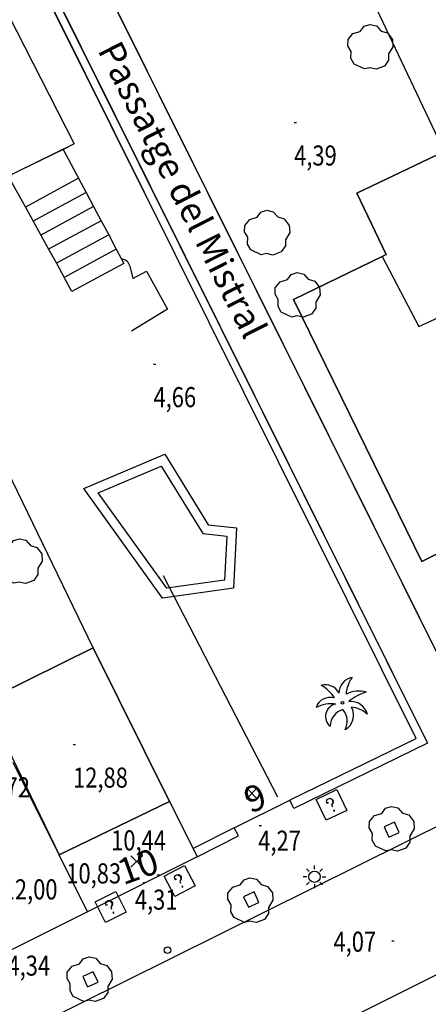
# Model space of a CAD drawing. Extents: x 459852 to 461000, y 601814 to 603006.
# Drawn here: x 460539 to 460557, y 602082 to 602125 of the extents above; entities that cross this region are included whole.
import ezdxf
from ezdxf.enums import TextEntityAlignment as Align

# ---------------------------------------------------------------- set-up
doc = ezdxf.new("R2010")
doc.units = 0
doc.header["$LTSCALE"] = 5
doc.header["$MEASUREMENT"] = 0
doc.header["$PDMODE"] = 3
doc.header["$PDSIZE"] = 0.25
doc.linetypes.add('DOT', pattern=[0.25, 0, -0.25])
doc.layers.get('0').update_dxf_attribs({"linetype": 'CONTINUOUS'})
for name, color, linetype in [('0-NOMCARRERS', 5, 'CONTINUOUS'), ('IMPORTANT top-EDIF', 3, 'CONTINUOUS'), ('IMPORTANTtop-EDIF_OBERTA', 3, 'CONTINUOUS'), ('IMPORTANTtop-INT_ILLA', 8, 'CONTINUOUS'), ('IMPORTANTtop-PISCINES', 4, 'CONTINUOUS'), ('IMPORTANTtop-VIAL', 7, 'CONTINUOUS'), ('top-28-arbres', 66, 'CONTINUOUS'), ('top-32-numero carrer i texte', 7, 'CONTINUOUS'), ('top-49-edif', 3, 'CONTINUOUS'), ('top-50-edif PORXO', 3, 'CONTINUOUS'), ('top-54-voreres', 7, 'CONTINUOUS'), ('top-55-limits i escales', 7, 'CONTINUOUS'), ('top-6-cotes', 7, 'CONTINUOUS'), ('top-7-punts i cotes nivell', 7, 'CONTINUOUS'), ('top-8-curves nivell i cotes', 9, 'CONTINUOUS'), ('topCOL-18-balizas', 4, 'CONTINUOUS'), ('topCOL-30-tapas instalacio verificar', 4, 'CONTINUOUS'), ('topCOL-46-enllumenat', 4, 'CONTINUOUS'), ('topCOL-57-instalacioVERIFICAR', 4, 'CONTINUOUS')]:
    doc.layers.add(name, color=color, linetype=linetype)
doc.styles.add('MONOTXT', font='simplex.shx', dxfattribs={"height": 0.2})
doc.styles.get("Standard").update_dxf_attribs({"font": 'arial.ttf'})
doc.styles.add('txt', font='TXT', dxfattribs={"height": 0.2})

# ---------------------------------------------------------------- blocks, each defined once
blk = doc.blocks.new('COTA')
at = {"layer": 'top-7-punts i cotes nivell', "color": 1, "linetype": 'Continuous'}
blk.add_line((0, 0, 0.001), (0.1, 0, 0.001), dxfattribs=at)
blk = doc.blocks.new('FANAL')
at = {"layer": 'topCOL-46-enllumenat', "linetype": 'Continuous'}
for p, q in [((-0.002, 0.331), (-0.002, 0.494)), ((-0.332, 0), (-0.495, 0)), ((-0.235, 0.232), (-0.351, 0.348)), ((0.233, 0.233), (0.349, 0.349)), ((0.331, 0), (0.494, 0)), ((-0.234, -0.233), (-0.35, -0.349)), ((-0.002, -0.331), (-0.002, -0.494)), ((0.231, -0.234), (0.347, -0.35))]:
    blk.add_line(p, q, dxfattribs=at)
blk.add_circle((0, 0), 0.248, dxfattribs=at)
blk = doc.blocks.new('ARBRE')
at = {"linetype": 'Continuous', "elevation": 0.001}
blk.add_lwpolyline([(-0.253, -0.901), (-0.707, -0.689), (-0.848, -0.435), (-0.837, -0.136), (-0.975, 0.104), (-0.971, 0.378), (-0.755, 0.639), (-0.435, 0.738), (-0.271, 0.958), (-0.013, 1.041), (0.271, 0.976), (0.467, 0.749), (0.748, 0.666), (0.961, 0.382), (0.985, 0.069), (0.797, -0.246), (0.797, -0.514), (0.615, -0.774), (0.253, -0.908), (-0.024, -0.846), (-0.253, -0.901)], dxfattribs=at)
blk = doc.blocks.new('RDESCQ')
at = {"layer": 'topCOL-30-tapas instalacio verificar', "linetype": 'Continuous'}
blk.add_lwpolyline([(-0.5, 0.5), (0.5, 0.5), (0.5, -0.5), (-0.5, -0.5)], close=True, dxfattribs=at)
for points in [[(-0.12, 0.187), (-0.097, 0.159), (-0.12, 0.13), (-0.144, 0.158), (-0.144, 0.187), (-0.12, 0.243), (-0.097, 0.272), (-0.05, 0.3), (0.021, 0.3), (0.092, 0.272), (0.116, 0.243), (0.143, 0.187), (0.143, 0.13), (0.116, 0.072), (0.092, 0.045), (-0.002, -0.012), (-0.002, -0.097)], [(0.021, 0.3), (0.069, 0.272), (0.092, 0.243), (0.116, 0.187), (0.116, 0.13), (0.092, 0.072), (0.045, 0.017)], [(-0.002, -0.243), (-0.026, -0.272), (-0.002, -0.3), (0.021, -0.272), (-0.002, -0.243)]]:
    blk.add_lwpolyline(points, dxfattribs=at)
blk = doc.blocks.new('ESCOSE')
at = {"layer": 'top-28-arbres', "color": 1, "linetype": 'Continuous'}
blk.add_lwpolyline([(0, 0.501), (0, 0), (0.501, 0), (0.5, 0.5), (0, 0.501)], dxfattribs=at)
blk = doc.blocks.new('HUEPIV')
at = {"layer": 'topCOL-18-balizas', "linetype": 'Continuous'}
blk.add_circle((0, 0, 0.001), 0.144, dxfattribs=at)
blk = doc.blocks.new('PALME')
at = {"linetype": 'Continuous'}
blk.add_circle((0.003, 0.002, 0.001), 0.0579, dxfattribs=at)
for centre, radius, start, end in [((0.557, 0.424, 0.001), 0.702, 100.4622, 180.0735), ((1.652, 0.25, 0.001), 1.496, 144.6905, 174.7064), ((-0.739, 0.128, 0.001), 0.664, 27.0677, 105.6761), ((-1.695, -0.616, 0.001), 1.59, 31.7263, 60.5468), ((0.72, -0.752, 0.001), 1.269, 74.849, 116.0719), ((1.552, -1.331, 0.001), 1.877, 105.764, 132.2131), ((-0.522, -0.409, 0.001), 0.654, 74.151, 161.4972), ((0.396, -0.656, 0.001), 0.714, 12.1616, 99.3931), ((-0.464, -1.482, 0.001), 1.448, 82.4584, 117.9143), ((-0.173, -0.59, 0.001), 0.554, 101.6102, 230.7564), ((0.243, -1.036, 0.001), 0.777, 105.3338, 178.1021), ((-0.558, -0.794, 0.001), 0.778, 331.1121, 40.9513), ((-0.235, -0.538, 0.001), 0.723, 300.1136, 29.177), ((0.278, -1.4, 0.001), 1.223, 48.4479, 84.3899)]:
    blk.add_arc(centre, radius, start, end, dxfattribs=at)

msp = doc.modelspace()

# ---------------------------------------------------------------- linework, layer by layer
at = {"layer": 'IMPORTANT top-EDIF', "color": 3}
for p, q in [((460535.775, 602130.59), (460541.515, 602119.356)), ((460541.515, 602119.356), (460533.583, 602115.463)), ((460553.813, 602117.201), (460557.609, 602119.023)), ((460555.084, 602114.537), (460553.813, 602117.201)), ((460551.049, 602112.577), (460554.913, 602114.454)), ((460554.913, 602114.454), (460555.084, 602114.537)), ((460556.64, 602101.162), (460551.049, 602112.577)), ((460560.388, 602103.026), (460556.64, 602101.162)), ((460542.339, 602097.391), (460537.619, 602095.068)), ((460545.663, 602090.698), (460542.339, 602097.391)), ((460537.619, 602095.068), (460540.853, 602088.373)), ((460540.853, 602088.373), (460545.663, 602090.698))]:
    msp.add_line(p, q, dxfattribs=at)
at = {"layer": 'IMPORTANT top-EDIF', "color": 3, "linetype": 'Continuous'}
for p, q in [((460535.775, 602130.59), (460541.515, 602119.356)), ((460541.026, 602119.116), (460538.644, 602117.946)), ((460541.515, 602119.356), (460541.026, 602119.116)), ((460557.609, 602119.023), (460553.813, 602117.201)), ((460553.813, 602117.201), (460555.084, 602114.537)), ((460554.913, 602114.454), (460551.049, 602112.577)), ((460555.084, 602114.537), (460554.913, 602114.454)), ((460551.049, 602112.577), (460556.64, 602101.162)), ((460556.64, 602101.162), (460560.204, 602102.934)), ((460537.619, 602095.068), (460542.339, 602097.391)), ((460542.339, 602097.391), (460545.663, 602090.698)), ((460545.663, 602090.698), (460546.682, 602088.648)), ((460546.682, 602088.648), (460546.86, 602088.29)), ((460546.86, 602088.29), (460542.09, 602085.885)), ((460542.09, 602085.885), (460537.34, 602083.525))]:
    msp.add_line(p, q, dxfattribs=at)
at = {"layer": 'IMPORTANT top-EDIF', "color": 3, "linetype": 'Continuous', "extrusion": (0.370533, 0.193793, 0.908378)}
for p, q in [((460540.853, 602088.373), (460538.854, 602092.391)), ((460542.09, 602085.885), (460540.853, 602088.373))]:
    msp.add_line(p, q, dxfattribs=at)
at = {"layer": 'IMPORTANTtop-EDIF_OBERTA', "linetype": 'Continuous', "extrusion": (0.049732, 0.332118, 0.941926)}
for p, q in [((460554.913, 602114.454), (460556.514, 602111.398)), ((460556.514, 602111.398), (460560.632, 602113.297))]:
    msp.add_line(p, q, dxfattribs=at)
at = {"layer": 'IMPORTANTtop-EDIF_OBERTA', "linetype": 'Continuous'}
msp.add_line((460545.663, 602090.698), (460540.853, 602088.373), dxfattribs=at)
at = {"layer": 'IMPORTANTtop-INT_ILLA', "linetype": 'Continuous'}
for p, q in [((460534.27, 602138.74), (460556.888, 602093.234)), ((460545.886, 602114.583), (460534.151, 602138.193)), ((460558.521, 602094.721), (460536.8, 602138.38)), ((460554.541, 602125.519), (460557.609, 602119.023)), ((460541.026, 602119.116), (460541.696, 602117.856)), ((460538.644, 602117.946), (460539.385, 602116.603)), ((460541.696, 602117.856), (460539.385, 602116.603)), ((460541.696, 602117.856), (460542.025, 602117.239)), ((460542.025, 602117.239), (460539.723, 602115.99)), ((460542.025, 602117.239), (460542.354, 602116.62)), ((460539.385, 602116.603), (460539.723, 602115.99)), ((460542.354, 602116.62), (460540.061, 602115.377)), ((460542.354, 602116.62), (460542.683, 602116.003)), ((460539.723, 602115.99), (460540.061, 602115.377)), ((460542.683, 602116.003), (460540.399, 602114.764)), ((460542.683, 602116.003), (460543.012, 602115.385)), ((460542.339, 602097.391), (460533.583, 602115.463)), ((460540.061, 602115.377), (460540.399, 602114.764)), ((460543.012, 602115.385), (460540.737, 602114.151)), ((460543.012, 602115.385), (460543.341, 602114.767)), ((460540.399, 602114.764), (460540.737, 602114.151)), ((460543.341, 602114.767), (460541.075, 602113.538)), ((460543.341, 602114.767), (460543.559, 602114.357)), ((460556.395, 602093.439), (460545.886, 602114.583)), ((460540.737, 602114.151), (460541.075, 602113.538)), ((460543.67, 602114.149), (460543.266, 602113.93)), ((460543.559, 602114.357), (460543.67, 602114.149)), ((460543.559, 602114.357), (460543.74, 602114.307)), ((460543.74, 602114.307), (460543.826, 602114.23)), ((460543.826, 602114.23), (460543.927, 602114.023)), ((460543.927, 602114.023), (460544.063, 602113.487)), ((460541.413, 602112.925), (460541.075, 602113.538)), ((460543.266, 602113.93), (460541.565, 602113.008)), ((460544.063, 602113.487), (460544.654, 602113.812)), ((460544.654, 602113.812), (460545.576, 602112.16)), ((460541.565, 602113.008), (460541.413, 602112.925)), ((460545.576, 602112.16), (460544.003, 602111.192)), ((460550.945, 602090.785), (460556.395, 602093.439)), ((460556.888, 602093.234), (460551.07, 602090.4)), ((460550.895, 602090.76), (460550.945, 602090.785)), ((460551.07, 602090.4), (460550.895, 602090.76))]:
    msp.add_line(p, q, dxfattribs=at)
at = {"layer": 'IMPORTANTtop-INT_ILLA', "linetype": 'Continuous', "extrusion": (0.008085, 0.005447, 0.999952)}
for p, q in [((460548.48, 602089.557), (460546.682, 602088.648)), ((460548.66, 602089.2), (460548.48, 602089.557)), ((460546.86, 602088.29), (460548.66, 602089.2))]:
    msp.add_line(p, q, dxfattribs=at)
at = {"layer": 'IMPORTANTtop-PISCINES', "linetype": 'Continuous'}
for p, q in [((460541.924, 602104.331), (460545.452, 602105.827)), ((460545.452, 602105.827), (460547.348, 602102.756)), ((460542.548, 602104.155), (460545.29, 602105.318)), ((460545.29, 602105.318), (460547.108, 602102.374)), ((460545.354, 602099.554), (460541.924, 602104.331)), ((460545.54, 602099.989), (460542.548, 602104.155)), ((460547.108, 602102.374), (460548.155, 602102.264)), ((460547.348, 602102.756), (460548.58, 602102.627)), ((460548.58, 602102.627), (460548.444, 602099.991)), ((460548.155, 602102.264), (460548.056, 602100.345)), ((460548.056, 602100.345), (460545.54, 602099.989)), ((460548.444, 602099.991), (460545.354, 602099.554))]:
    msp.add_line(p, q, dxfattribs=at)
at = {"layer": 'IMPORTANTtop-VIAL', "linetype": 'Continuous', "extrusion": (0.082011, -0.165094, 0.982862)}
msp.add_line((460534.01, 602078.05), (460567.87, 602094.87), dxfattribs=at)
at = {"layer": 'IMPORTANTtop-VIAL', "linetype": 'Continuous', "extrusion": (0.005588, -0.00961, 0.999938)}
msp.add_line((460531.4, 602070.21), (460569.835, 602089.437), dxfattribs=at)
at = {"layer": 'top-32-numero carrer i texte', "color": 6, "linetype": 'Continuous'}
for p in [(460549.242, 602091.054), (460544.23, 602088.084)]:
    msp.add_point(p, dxfattribs=at)
at = {"layer": 'top-49-edif', "linetype": 'Continuous'}
for points in [[(460535.775, 602130.59), (460541.515, 602119.356), (460541.026, 602119.116), (460538.644, 602117.946)], [(460557.609, 602119.023), (460553.813, 602117.201), (460555.084, 602114.537), (460554.913, 602114.454), (460551.049, 602112.577), (460556.64, 602101.162), (460560.204, 602102.934)], [(460537.619, 602095.068), (460542.339, 602097.391), (460545.663, 602090.698), (460546.682, 602088.648), (460546.86, 602088.29), (460542.09, 602085.885), (460537.34, 602083.525)]]:
    msp.add_lwpolyline(points, dxfattribs=at)
at = {"layer": 'top-50-edif PORXO', "linetype": 'Continuous'}
msp.add_line((460545.663, 602090.698), (460540.853, 602088.373), dxfattribs=at)
at = {"layer": 'top-54-voreres', "linetype": 'Continuous'}
msp.add_line((460550.373, 602090.894), (460545.394, 602100.527), dxfattribs=at)
at = {"layer": 'top-55-limits i escales', "linetype": 'Continuous'}
for p, q in [((460554.541, 602125.519), (460557.609, 602119.023)), ((460542.339, 602097.391), (460533.583, 602115.463))]:
    msp.add_line(p, q, dxfattribs=at)
for points in [[(460558.521, 602094.721), (460536.8, 602138.38), (460536.49, 602139.02), (460536.395, 602139.228)], [(460550.945, 602090.785), (460556.395, 602093.439), (460545.886, 602114.583), (460534.151, 602138.193), (460533.196, 602137.731), (460532.99, 602138.12), (460534.27, 602138.74), (460556.888, 602093.234), (460551.07, 602090.4), (460550.895, 602090.76), (460550.945, 602090.785)]]:
    msp.add_lwpolyline(points, dxfattribs=at)
at = {"layer": 'topCOL-57-instalacioVERIFICAR', "linetype": 'Continuous'}
msp.add_line((460548.48, 602089.557), (460550.895, 602090.76), dxfattribs=at)

# ---------------------------------------------------------------- block references
at = {"layer": 'top-28-arbres', "color": 3, "linetype": 'Continuous'}
for name, p in [('ARBRE', (460554.399, 602123.522)), ('ARBRE', (460549.904, 602115.421)), ('ARBRE', (460551.23, 602112.708)), ('ARBRE', (460539.138, 602101.108)), ('PALME', (460553.179, 602094.992)), ('ARBRE', (460555.329, 602089.444)), ('ARBRE', (460549.175, 602086.332)), ('ARBRE', (460542.177, 602082.888))]:
    msp.add_blockref(name, p, dxfattribs=at)
at = {"layer": 'top-28-arbres', "color": 1, "linetype": 'Continuous', "rotation": 204.7117088996512}
for p in [(460555.451, 602089.804), (460549.338, 602086.758), (460542.34, 602083.281)]:
    msp.add_blockref('ESCOSE', p, dxfattribs=at)
at = {"layer": 'top-6-cotes', "color": 7, "linetype": 'Continuous'}
for p in [(460541.461, 602093.178), (460544.402, 602088.373)]:
    msp.add_blockref('COTA', p, dxfattribs=at)
at = {"layer": 'top-6-cotes', "color": 1, "linetype": 'Continuous'}
msp.add_blockref('COTA', (460545.128, 602087.499), dxfattribs=at)
at = {"layer": 'top-7-punts i cotes nivell', "color": 1, "linetype": 'Continuous'}
for p in [(460549.56, 602089.65), (460544.51, 602087.17)]:
    msp.add_blockref('COTA', p, dxfattribs=at)
at = {"layer": 'top-8-curves nivell i cotes', "color": 7, "linetype": 'Continuous'}
for p in [(460551.083, 602120.286), (460544.962, 602109.757), (460555.338, 602084.629)]:
    msp.add_blockref('COTA', p, dxfattribs=at)
at = {"layer": 'topCOL-18-balizas', "color": 7, "linetype": 'Continuous'}
msp.add_blockref('HUEPIV', (460545.575, 602084.217), dxfattribs=at)
at = {"layer": 'topCOL-30-tapas instalacio verificar', "linetype": 'Continuous', "xscale": 1.000001204163524, "yscale": 1.000001204083674, "rotation": 25.26448658041633}
msp.add_blockref('RDESCQ', (460552.71, 602090.55), dxfattribs=at)
at = {"layer": 'topCOL-30-tapas instalacio verificar', "linetype": 'Continuous'}
for p, rotation in [((460546.1, 602087.23), 27.41415480647528), ((460543.1, 602086.1), 26.26496356497499)]:
    msp.add_blockref('RDESCQ', p, dxfattribs=dict(at, rotation=rotation))
at = {"layer": 'topCOL-46-enllumenat', "linetype": 'Continuous'}
msp.add_blockref('FANAL', (460551.97, 602087.42), dxfattribs=at)

# ---------------------------------------------------------------- texts
at = {"layer": '0-NOMCARRERS', "color": 1, "linetype": 'Continuous'}
msp.add_text('Passatge del Mistral', height=1.125, rotation=296.9019, dxfattribs=at).set_placement((460546.097, 602117.291), align=Align.MIDDLE)
at = {"layer": 'top-32-numero carrer i texte', "color": 7, "linetype": 'DOT', "style": 'txt', "width": 1.031111}
for s, rotation, p in [('9', 20.3594, (460549.433, 602090.718)), ('10', 19.6489, (460544.33, 602087.732))]:
    msp.add_text(s, height=1.125, rotation=rotation, dxfattribs=at).set_placement(p, align=Align.MIDDLE)
at = {"layer": 'top-6-cotes', "color": 7, "linetype": 'Continuous', "style": 'MONOTXT', "width": 0.8}
for s, p in [('12,88', (460541.461, 602092.178)), ('10,72', (460537.201, 602091.75)), ('10,44', (460543.12, 602089.441)), ('12,00', (460538.399, 602087.306))]:
    msp.add_text(s, height=0.875, dxfattribs=at).set_placement(p, align=Align.TOP_LEFT)
at = {"layer": 'top-6-cotes', "color": 1, "linetype": 'Continuous', "style": 'MONOTXT', "width": 0.8}
msp.add_text('10,83', height=0.875, dxfattribs=at).set_placement((460541.166, 602088.003), align=Align.TOP_LEFT)
at = {"layer": 'top-7-punts i cotes nivell', "color": 1, "linetype": 'Continuous', "style": 'MONOTXT', "width": 0.8}
for s, p in [('4,27', (460549.522, 602088.552)), ('4,27', (460549.522, 602088.552)), ('4,31', (460544.151, 602085.985)), ('4,31', (460544.151, 602085.985)), ('4,34', (460538.607, 602083.109)), ('4,34', (460538.607, 602083.109))]:
    msp.add_text(s, height=0.875, dxfattribs=at).set_placement(p)
at = {"layer": 'top-8-curves nivell i cotes', "color": 9, "linetype": 'Continuous', "style": 'MONOTXT', "width": 0.8}
for s, p in [('4,39', (460551.083, 602119.286)), ('4,66', (460544.962, 602108.757)), ('4,07', (460552.796, 602085.026))]:
    msp.add_text(s, height=0.875, dxfattribs=at).set_placement(p, align=Align.TOP_LEFT)

doc.saveas('drawing.dxf')
